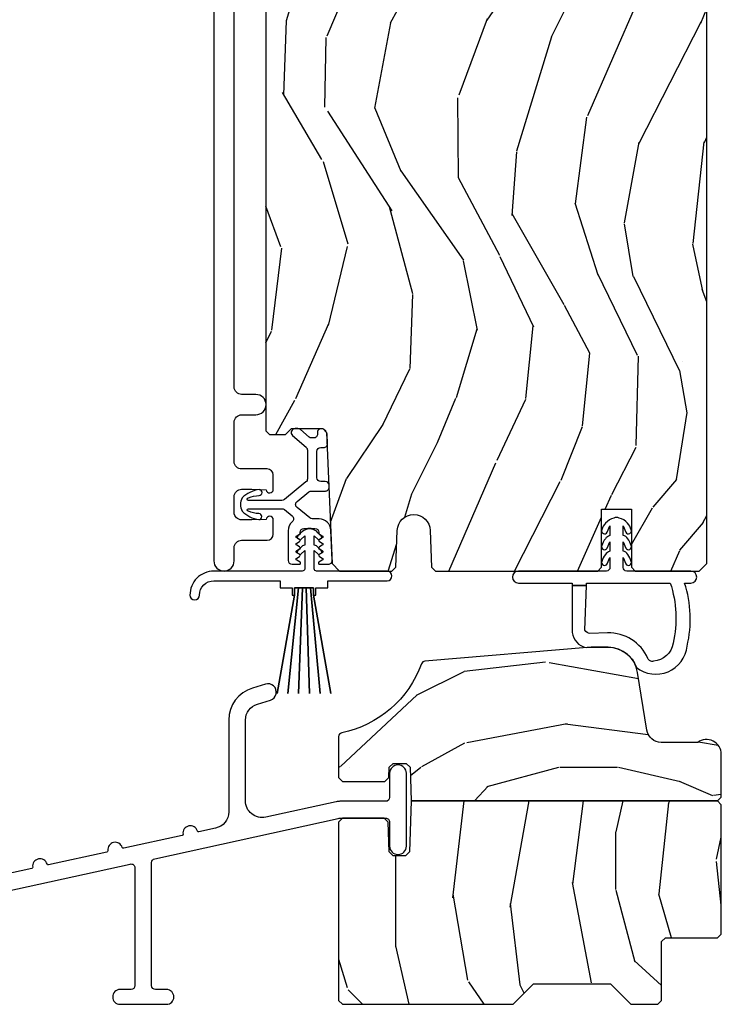
# Model space of a CAD drawing. Units: inches. Extents: x 0 to 296, y 0 to 151.
# Drawn here: x 13 to 16, y 48 to 52 of the extents above; entities that cross this region are included whole.
import ezdxf

# ---------------------------------------------------------------- set-up
doc = ezdxf.new("R2010")
doc.units = ezdxf.units.IN
doc.header["$LTSCALE"] = 0.1875
doc.header["$MEASUREMENT"] = 0
for name, color, linetype in [('ZP-SECT-ALUM', 63, 'Continuous'), ('ZP-SECT-HDWR', 53, 'Continuous'), ('ZP-SECT-VINL', 130, 'Continuous'), ('ZP-SECT-WDHA', 11, 'Continuous'), ('ZP-SECT-WOOD', 104, 'Continuous'), ('ZP-SECT-WSTP', 40, 'Continuous')]:
    doc.layers.add(name, color=color, linetype=linetype)

# ---------------------------------------------------------------- blocks, each defined once
blk = doc.blocks.new('CS AS IF C Ogee (13-16 in IG) V S X')
at = {"layer": 'ZP-SECT-WDHA'}
h = blk.add_hatch(dxfattribs=at)
h.set_pattern_fill('WOOD3', color=256, scale=2, angle=73, pattern_type=2)
h.set_pattern_definition([(68.23640000000003, (83.09025620866873, 67.06790630415762), (-8.34477137446781, -20.45396798290167), [0.240832, -23.842358]), (84.3099, (83.17955151292142, 67.29157201149428), (0.42636909446815, 8.235181511295936), [0.305942, -9.892097999999999]), (118, (83.20988473898046, 67.59600574056655), (-1.91261010378108, 0.5847435903937088), [0.226274, -2.602152]), (119.8476, (83.10365545078201, 67.79579397427628), (-20.50272857977592, 35.54768828883149), [0.4386339999999997, -43.42478999999996]), (85.9946, (82.88534944029067, 68.17624434657647), (-1.437476743240215, -18.38297247813529), [0.2668339999999997, -26.41649399999998]), (73, (82.90398779816081, 68.44242588541022), (-1.327866102480597, 2.497352921371545), [0.5, -1.5]), (63.53769999999998, (83.0501736505222, 68.92057826339175), (-4.836323452587552, -8.978306718050995), [0.24331, -11.922214]), (67.28939999999999, (82.57385164044865, 67.22578702470788), (-7.175302374271586, -16.6287403265194), [0.200998, -19.898754]), (73, (82.6514520765125, 67.41120054180604), (-1.327866102480597, 2.497352921371545), [0.3, -1.7]), (101.3008, (82.73916358792928, 67.69809196859495), (-5.043499394239715, 24.54716094300748), [0.295296, -29.23435]), (125.125, (82.68129756532238, 67.98766324380652), (7.224071108844608, -10.57415813511433), [0.45607, -22.347438]), (112.2894, (82.41889193049803, 68.36068238917636), (-6.054586024953074, 14.3993751268171), [0.2842539999999997, -28.14108799999998]), (79.3402, (82.31107884946368, 68.62369634233832), (2.76533439438243, 15.88561928555968), [0.362216, -17.748554]), (61.11129999999999, (82.37808047292538, 68.97966092267392), (-13.92425483963839, -25.02229161617255), [0.38833, -38.444646]), (66.29019999999998, (81.98094269175158, 67.40705748163599), (7.17528907757296, 16.62874768410003), [0.342344, -33.89214]), (76.3665, (82.11860126159581, 67.72050623047451), (7.443263674111081, 31.18650071420278), [0.340588, -33.718186]), (106.6901, (82.1988815460823, 68.0514972815964), (0.7431255040166724, -4.409962367830815), [0.360556, -6.850548]), (120.4896, (82.0953321063065, 68.39686304932985), (-15.19129255384614, 25.55825994297176), [0.325576, -32.232064]), (87.93140000000001, (81.9301407399144, 68.67741930477517), (0.6943551067665528, 22.79293410148564), [0.310484, -30.737866]), (73, (81.9413478708542, 68.9877004679419), (-1.327866102480597, 2.497352921371545), [0.24, -1.76]), (60.00539999999998, (82.01151707998764, 69.21721360937303), (9.087905524651106, 16.04400167334359), [0.266834, -26.416494]), (73, (83.59667028262425, 67.56140887324896), (-1.327866102480597, 2.497352921371545), [0, -2]), (296.1524000000001, (83.3916429331577, 67.91688571633543), (-18.00538888531858, 36.87554735843706), [0.438634, -43.42479]), (279.5651, (81.67236590250923, 68.1079000924559), (1.327869099233074, -2.497352076502219), [0.1788859999999998, -4.293249999999994]), (261.1301, (81.70209081023063, 67.931501595124), (-1.595852046107206, -12.0603996767767), [0.282842, -13.859292]), (229.8014, (81.65847892314684, 67.65204139526546), (-6.748938448303024, -8.393559450670804), [0.152316, -15.07923]), (99.56509999999996, (83.3916429331577, 67.91688571633543), (-1.327869099233074, 2.497352076502219), [0.2236059999999999, -4.248529999999999]), (79.7098, (83.35448679850595, 68.13738383800032), (-3.350093459302556, -17.79822734718652), [0.342344, -33.89214]), (62.87529999999996, (83.41564098787313, 68.47422232321665), (15.67848221527704, 30.76012413734089), [0.568858, -56.31699200000001]), (62.69520000000001, (83.30064325498057, 67.0035845291186), (5.421060729349783, 10.89091849633435), [0.223606, -22.137072]), (88.5241, (83.40321722025811, 67.20227670724157), (-0.6943538178398221, -22.79293551970828), [0.37363, -36.989452]), (115.8789, (83.41284055836195, 67.57578358986054), (15.34964888471387, -31.88084594068392), [0.3821, -37.827846]), (107.6952, (83.24606539913395, 67.91956556475809), (-7.540852312839225, 23.21929303946757), [0.316228, -31.306548]), (82.4623, (83.1499471862885, 68.22083170815857), (1.01111154669365, 10.14779136076372), [0.364966, -11.80056]), (66.41809999999998, (83.19782271463095, 68.58264372258863), (-13.76583238823937, -31.34488541092399), [0.52345, -51.82156]), (64.86989999999992, (82.82249087699904, 67.14977038147998), (-5.421068605812717, -10.89091361125097), [0.282842, -13.859292]), (84.3099, (82.94260714455993, 67.40584084496072), (0.42636909446815, 8.235181511295936), [0.305942, -9.892097999999999]), (115.5104, (82.97294037061897, 67.710274574033), (12.69389479119331, -26.88614988798455), [0.325576, -32.232064]), (118, (82.83272253344057, 68.00410949050313), (-1.91261010378108, 0.5847435903937088), [0.367696, -2.460732]), (90.35399999999994, (82.66009994011813, 68.32876537028142), (0.04876202922805728, -27.20289793979688), [0.335262, -33.190848]), (69.63350000000003, (82.65802841003307, 68.66402006266186), (-11.26852463519538, -30.01700107381327), [0.340588, -33.718186]), (55.89729999999997, (82.77656088475806, 68.98331624559484), (11.58525502309056, 17.37187083675603), [0.27203, -26.930912]), (64.2538, (82.34433849901757, 67.29595623384134), (6.005821017315288, 12.80351945054413), [0.263058, -26.042834]), (87.93140000000001, (82.45860733248401, 67.53290060220283), (0.6943551067665528, 22.79293410148564), [0.310484, -30.737866]), (105.0054, (82.46981446342375, 67.84318176536955), (2.814114219735262, -11.31727641611973), [0.37736, -18.490604]), (122.8991, (82.37211245774245, 68.20767362822227), (18.43175097613515, -28.64036637139408), [0.49679, -49.18218]), (88.94539999999999, (82.10227559598775, 68.62479239792509), (-0.4263644116476313, -8.235181634652655), [0.291204, -14.269016]), (66.99100000000001, (82.10763529283304, 68.91594746597255), (7.760042155334039, 18.54135163249375), [0.3821, -37.827846]), (49.80139999999996, (82.25698873086623, 69.2676484050496), (6.748938448303026, 8.393559450670802), [0.152316, -15.07923]), (63.53769999999998, (81.77055564543969, 67.471379256675), (-4.836323452587552, -8.978306718050995), [0.24331, -11.922214]), (83.00800000000001, (81.87897704481168, 67.68919752991721), (2.606951578708771, 22.20819262847393), [0.345254, -34.1801]), (110.4054, (81.92100513905962, 68.031883449228), (-11.52445423798903, 30.71134915766887), [0.428018, -42.37385]), (102.0546, (83.68438179404109, 67.84830030003786), (-3.557234008732982, 15.72724097270063), [0.205912, -20.385348]), (83.7843, (83.64137822529483, 68.04967232658349), (-3.618064673815971, -32.35598179133584), [0.4275519999999997, -42.32756599999995]), (65.87499999999999, (83.68766996080137, 68.47471006046578), (-6.00581031409047, -12.80352490518391), [0.4837359999999999, -15.64078])])
edge = h.paths.add_edge_path()
edge.add_line((5.80655115721521, 9.239000826703858), (5.786551157215115, 9.259000826703726))
edge.add_line((5.786551157215115, 9.259000826703726), (5.556551157215267, 9.259000826703726))
edge.add_line((5.556551157215267, 9.259000826703726), (5.554368609122037, 9.196500826703385))
edge.add_line((5.554368609122037, 9.196500826703385), (5.392944938416917, 9.196500826703385))
edge.add_line((5.392944938416917, 9.196500826703385), (5.390762390323687, 9.259000826703797))
edge.add_line((5.390762390323687, 9.259000826703797), (4.484903964885575, 9.259000826703797))
edge.add_arc((4.484903964885632, 9.509000826703812), 0.2500000000000107, 184.0000000000477, 269.99999999998795, ccw=False)
edge.add_line((4.235512952320676, 9.491561708267568), (4.234633473724955, 9.504138838144613))
edge.add_arc((4.203708988166909, 9.501976387458463), 0.03099999999999081, 4.000000000149949, 88.0000000005631)
edge.add_line((4.204790872564388, 9.532957503096057), (4.185987531097794, 9.533614130248921))
edge.add_arc((4.187069415495273, 9.564595245886473), 0.03099999999995156, 181.9999999999667, 268.0000000005245, ccw=False)
edge.add_line((4.156088299857743, 9.563513361488717), (4.151798629608834, 9.686353445236492))
edge.add_line((4.151798629608834, 9.686353445236492), (4.025551157215205, 9.686353445236492))
edge.add_line((4.025551157215205, 9.686353445236492), (3.962551157215216, 9.623353445236404))
edge.add_line((3.962551157215216, 9.623353445236404), (3.962551157215216, 2.398519687262038))
edge.add_line((3.962551157215216, 2.398519687262038), (3.978551157215236, 2.382519687262047))
edge.add_line((3.978551157215236, 2.382519687262047), (4.045458132666283, 2.382519687262047))
edge.add_line((4.045458132666283, 2.382519687262047), (4.070458132666261, 2.407519687262067))
edge.add_line((4.070458132666261, 2.407519687262067), (4.200693167091401, 2.407519687262067))
edge.add_line((4.200693167091401, 2.407519687262067), (4.217351963647218, 2.391533255918588))
edge.add_line((4.217351963647218, 2.391533255918588), (4.239956853923275, 1.843000445236882))
edge.add_line((4.239956853923275, 1.843000445236882), (4.270956853923622, 1.812000445236492))
edge.add_line((4.270956853923622, 1.812000445236492), (4.489396145565536, 1.812000445236492))
edge.add_line((4.489396145565536, 1.812000445236492), (4.506054942121636, 1.827986876580283))
edge.add_line((4.506054942121636, 1.827986876580283), (4.512412183214451, 1.982252404178368))
edge.add_arc((4.581555902466164, 1.979403010019723), 0.06920240573150575, 1.9999999993842152, 177.6401915035308, ccw=False)
edge.add_line((4.650716151961888, 1.98181813914961), (4.656087924559415, 1.827990698468739))
edge.add_line((4.656087924559415, 1.827990698468739), (4.672646316506587, 1.812000445236507))
edge.add_line((4.672646316506587, 1.812000445236507), (5.350945525757538, 1.812000445236492))
edge.add_line((5.350945525757538, 1.812000445236492), (5.366945525757274, 1.82800044523664))
edge.add_line((5.366945525757274, 1.82800044523664), (5.366945525757274, 2.070854194582836))
edge.add_line((5.366945525757274, 2.070854194582836), (5.491945525757274, 2.070854194582836))
edge.add_line((5.491945525757274, 2.070854194582836), (5.491945525757274, 1.828000445236242))
edge.add_line((5.491945525757274, 1.828000445236242), (5.50794552575735, 1.812000445236492))
edge.add_line((5.50794552575735, 1.812000445236492), (5.775551157215205, 1.812000445236492))
edge.add_line((5.775551157215205, 1.812000445236492), (5.80655115721521, 1.843000445236413))
edge.add_line((5.80655115721521, 1.843000445236413), (5.80655115721521, 9.239000826703858))
h = blk.add_hatch(dxfattribs=at)
h.set_pattern_fill('WOOD3', color=256, scale=2, pattern_type=2)
h.set_pattern_definition([(355.2364000000001, (5.681228688220017, 1.320576467627319), (-22.00000189263917, 1.999983065322524), [0.2408319999999999, -23.84235799999998]), (11.3099, (5.921228688220026, 1.300576467627316), (8.000001504461904, 1.999995264323212), [0.305942, -9.892097999999999]), (45, (6.221228688220037, 1.360576467627318), (0, 2.000000618897904), [0.226274, -2.602152]), (46.8476, (6.381228688220006, 1.520576467627315), (28.00000566776439, 29.9999950750171), [0.438634, -43.42479]), (12.99459999999999, (6.681228688220017, 1.840576467627315), (-18.00000153549879, -3.999995155156694), [0.266834, -26.416494]), (0, (6.941228688220008, 1.900576467627317), (2, 2), [0.5, -1.5]), (350.5377, (7.441228688220008, 1.900576467627317), (-10.00000154739061, 1.999996278404874), [0.2433099999999999, -11.92221399999999]), (354.2894, (5.681228688220017, 1.860576467627318), (-17.99999884699171, 2.000002629332583), [0.200998, -19.898754]), (0, (5.881228688220006, 1.840576467627315), (2, 2), [0.3, -1.7]), (28.3008, (6.181228688220017, 1.840576467627315), (21.99999023952616, 12.00001774841861), [0.295296, -29.23435]), (52.125, (6.441228688220008, 1.980576467627316), (-8.000003729783886, -9.999998198774431), [0.4560699999999998, -22.34743799999999]), (39.2894, (6.721228688220037, 2.340576467627315), (12.00000127916504, 9.999999263819644), [0.284254, -28.141088]), (6.3402, (6.941228688220008, 2.520576467627315), (15.99999880521284, 2.000003157919387), [0.362216, -17.748554]), (348.1113, (7.301228688220021, 2.560576467627314), (-27.99999460209869, 6.000021070497697), [0.3883299999999998, -38.44464599999997]), (353.2902, (5.681228688220017, 2.480576467627316), (18.00000199550261, -1.999987762488057), [0.342344, -33.89214]), (3.3665, (6.021228688219992, 2.440576467627317), (31.9999986439374, 2.000021926708989), [0.340588, -33.718186]), (33.6901, (6.361228688220024, 2.460576467627313), (-3.99999911554232, -2.000002669014384), [0.360556, -6.850548]), (47.4896, (6.661228688220035, 2.660576467627315), (19.99998143669362, 22.0000173477424), [0.325576, -32.232064]), (14.9314, (6.881228688220006, 2.900576467627317), (22.00000106985105, 5.999993907956283), [0.310484, -30.737866]), (0, (7.181228688220017, 2.980576467627316), (2, 2), [0.24, -1.76]), (347.0054, (7.421228688220026, 2.980576467627316), (18.00000153549879, -3.999995155156691), [0.266834, -26.416494]), (0, (6.301228688220021, 0.9805764676273157), (2, 2), [0, -2]), (223.1524, (6.581228688219994, 1.280576467627313), (29.9999950750171, 28.00000566776439), [0.438634, -43.42479]), (206.5651, (6.261228688220001, 2.980576467627316), (-1.999998315881815, -2.000002618792761), [0.178886, -4.29325]), (188.1301, (6.101228688220033, 2.900576467627317), (-11.99999955292224, -1.999998711631084), [0.282842, -13.859292]), (156.8014, (5.821228688220003, 2.860576467627318), (-9.99999946133415, 4.00000265052971), [0.152316, -15.07923]), (26.5651, (6.581228688219994, 1.280576467627313), (1.999998315881816, 2.000002618792761), [0.223606, -4.248530000000001]), (6.7098, (6.78122868822004, 1.380576467627314), (-18.00000199550261, -1.999987762488064), [0.342344, -33.89214]), (349.8753, (7.121228688220015, 1.420576467627313), (33.99999757929812, -6.000017177233945), [0.568858, -56.31699200000001]), (349.6952, (5.681228688220017, 1.100576467627313), (12.00000192169581, -1.999989751071981), [0.223606, -22.137072]), (15.5241, (5.901228688220044, 1.060576467627314), (-22.00000204925839, -5.999995555211213), [0.37363, -36.989452]), (42.8789, (6.261228688220001, 1.160576467627315), (-26.00000158588162, -23.99999950649528), [0.3821, -37.827846]), (34.69520000000001, (6.541228688220031, 1.420576467627313), (19.99998851797505, 14.00001721918892), [0.316228, -31.306548]), (9.4623, (6.801228688220021, 1.600576467627313), (10.00000154739061, 1.999996278404871), [0.364966, -11.80056]), (353.4181, (7.161228688220035, 1.660576467627315), (-34.00000287585999, 3.999973400732612), [0.52345, -51.82156]), (351.8699, (5.681228688220017, 1.600576467627313), (-11.99999955292224, 1.999998711631099), [0.282842, -13.859292]), (11.3099, (5.96122868821999, 1.560576467627314), (8.000001504461904, 1.999995264323212), [0.305942, -9.892097999999999]), (42.5104, (6.261228688220001, 1.620576467627316), (-22.0000173477424, -19.99998143669362), [0.325576, -32.232064]), (45, (6.50122868822001, 1.840576467627315), (0, 2.000000618897904), [0.367696, -2.460732]), (17.35400000000001, (6.761228688220001, 2.100576467627313), (-26.00000403819367, -7.999989004518237), [0.3352619999999999, -33.19084799999999]), (356.6335000000001, (7.081228688219994, 2.200576467627315), (-31.9999986439374, 2.000021926708967), [0.3405879999999998, -33.71818599999997]), (342.8973, (7.421228688220026, 2.180576467627318), (20.00000346191399, -5.999990986860595), [0.27203, -26.930912]), (351.2538, (5.681228688220017, 2.100576467627313), (13.9999986727127, -2.00000839411506), [0.263058, -26.042834]), (14.9314, (5.941228688220008, 2.060576467627314), (22.00000106985105, 5.999993907956283), [0.310484, -30.737866]), (32.00540000000001, (6.241228688220019, 2.140576467627312), (-9.9999978895751, -6.000002210755388), [0.37736, -18.490604]), (49.8991, (6.561228688220012, 2.340576467627315), (-21.99999611957034, -26.0000038590926), [0.49679, -49.18218]), (15.94539999999999, (6.881228688220006, 2.720576467627318), (-8.000000253304304, -1.999999778592759), [0.291204, -14.269016]), (353.991, (7.161228688220035, 2.800576467627316), (19.99999950181208, -1.99999863496369), [0.3821, -37.827846]), (336.8013999999999, (7.541228688220031, 2.760576467627317), (9.999999461334149, -4.000002650529712), [0.152316, -15.07923]), (350.5377, (5.681228688220017, 2.700576467627315), (-10.00000154739061, 1.999996278404874), [0.2433099999999999, -11.92221399999999]), (10.008, (5.921228688220026, 2.660576467627315), (21.99999910914956, 4.000006944313299), [0.345254, -34.1801]), (37.4054, (6.261228688220001, 2.720576467627318), (25.99998492996009, 20.0000199052301), [0.428018, -42.37385]), (29.0546, (6.601228688220033, 0.9805764676273157), (14.00000076913937, 8.00000005439856), [0.205912, -20.385348]), (10.7843, (6.78122868822004, 1.080576467627317), (-31.99999900738853, -6.00000109935863), [0.427552, -42.327566]), (352.875, (7.201228688219999, 1.160576467627315), (-14.00000075969057, 1.999996563787933), [0.4837359999999999, -15.64078])])
edge = h.paths.add_edge_path()
edge.add_line((5.768890651325933, 1.095499999999987), (5.616551157215326, 1.095499999999987))
edge.add_arc((5.61655115721527, 1.156499999999987), 0.06099999999999994, 189.0701273124816, 270.0000000000534, ccw=False)
edge.add_line((5.556313893133961, 1.146883762898227), (5.517789465555438, 1.388205403897061))
edge.add_arc((5.394352448995392, 1.368500000000026), 0.1249999999999621, 9.070127312476183, 90)
edge.add_line((5.394352448995392, 1.493499999999997), (5.322996698980546, 1.493500000000004))
edge.add_line((5.322996698980546, 1.493500000000004), (4.627910354433538, 1.435019376450114))
edge.add_arc((4.629194245714132, 1.419070971414364), 0.01600000000014805, 94.60254530091083, 160.089908382169)
edge.add_arc((4.188227238341256, 1.578786651323149), 0.4530000000000198, 281.7270335463374, 340.08990838224787, ccw=False)
edge.add_arc((4.2835511572153, 1.119576078175605), 0.01600000000000051, 101.7270335461365, 179.9999999999746)
edge.add_line((4.267551157215337, 1.119576078175612), (4.26755115721528, 0.9484999999999388))
edge.add_line((4.26755115721528, 0.9484999999999388), (4.2835511572153, 0.9324999999999761))
edge.add_line((4.2835511572153, 0.9324999999999761), (4.460948099503526, 0.9324999999999761))
edge.add_line((4.460948099503526, 0.9324999999999761), (4.477506491450697, 0.9484902532323076))
edge.add_line((4.477506491450697, 0.9484902532323076), (4.47900876526802, 0.9915097467676617))
edge.add_line((4.47900876526802, 0.9915097467676617), (4.495567157215248, 1.007499999999993))
edge.add_line((4.495567157215248, 1.007499999999993), (4.549539157215349, 1.007499999999979))
edge.add_line((4.549539157215349, 1.007499999999979), (4.566097549162635, 0.9915097467676617))
edge.add_line((4.566097549162635, 0.9915097467676617), (4.571021718025577, 0.8504999999999967))
edge.add_line((4.571021718025577, 0.8504999999999967), (5.85155115721534, 0.8504999999999967))
edge.add_line((5.85155115721534, 0.8504999999999967), (5.867551157215303, 0.866500000000002))
edge.add_line((5.867551157215303, 0.866500000000002), (5.867551157215303, 1.045500000000004))
edge.add_arc((5.805551194251052, 1.045499999999954), 0.0619999629642507, 4.596417253078842e-11, 126.2492742036905)
h = blk.add_hatch(dxfattribs=at)
h.set_pattern_fill('WOOD3', color=256, scale=2, angle=90, pattern_type=2)
h.set_pattern_definition([(85.23639999999997, (83.07539982569614, 66.96849992455188), (-1.999983065322525, -22.00000189263917), [0.240832, -23.842358]), (101.3098999999999, (83.09539982569618, 67.20849992455187), (-1.999995264323212, 8.000001504461904), [0.3059419999999996, -9.892097999999987]), (135, (83.03539982569612, 67.50849992455187), (-2.000000618897904, 1.224647178113022e-16), [0.226274, -2.602152]), (136.8476, (82.87539982569615, 67.66849992455188), (-29.9999950750171, 28.00000566776439), [0.438634, -43.42479]), (102.9946, (82.55539982569616, 67.96849992455188), (3.999995155156693, -18.00000153549879), [0.266834, -26.416494]), (90, (82.49539982569615, 68.22849992455188), (-2, 2), [0.5, -1.5]), (80.5377, (82.49539982569615, 68.72849992455188), (-1.999996278404875, -10.00000154739061), [0.24331, -11.922214]), (84.28939999999999, (82.53539982569612, 66.96849992455188), (-2.000002629332584, -17.99999884699171), [0.200998, -19.898754]), (90, (82.55539982569616, 67.16849992455188), (-2, 2), [0.3, -1.7]), (118.3008, (82.55539982569616, 67.46849992455188), (-12.00001774841861, 21.99999023952616), [0.295296, -29.23435]), (142.125, (82.41539982569611, 67.72849992455188), (9.999998198774431, -8.000003729783886), [0.45607, -22.347438]), (129.2894, (82.05539982569616, 68.00849992455187), (-9.999999263819644, 12.00000127916504), [0.2842539999999995, -28.14108799999997]), (96.34019999999997, (81.87539982569615, 68.22849992455188), (-2.000003157919386, 15.99999880521284), [0.362216, -17.748554]), (78.11130000000001, (81.83539982569613, 68.58849992455188), (-6.000021070497699, -27.99999460209869), [0.3883299999999995, -38.44464599999993]), (83.29020000000001, (81.91539982569611, 66.96849992455188), (1.999987762488058, 18.00000199550261), [0.342344, -33.89214]), (93.36649999999986, (81.95539982569613, 67.30849992455188), (-2.000021926708988, 31.9999986439374), [0.3405879999999997, -33.71818599999996]), (123.6901, (81.93539982569615, 67.64849992455188), (2.000002669014383, -3.99999911554232), [0.360556, -6.850548]), (137.4896, (81.73539982569616, 67.94849992455188), (-22.0000173477424, 19.99998143669362), [0.3255759999999995, -32.23206399999993]), (104.9314, (81.49539982569615, 68.16849992455188), (-5.999993907956282, 22.00000106985105), [0.310484, -30.737866]), (90, (81.41539982569611, 68.46849992455188), (-2, 2), [0.24, -1.76]), (77.0054, (81.41539982569611, 68.70849992455189), (3.999995155156692, 18.00000153549879), [0.2668339999999995, -26.41649399999996]), (90, (83.41539982569611, 67.58849992455188), (-2, 2), [0, -2]), (313.1524000000001, (83.11539982569616, 67.86849992455188), (-28.00000566776439, 29.9999950750171), [0.4386339999999995, -43.42478999999993]), (296.5651, (81.41539982569611, 67.54849992455188), (2.000002618792761, -1.999998315881815), [0.1788859999999997, -4.293249999999991]), (278.1301, (81.49539982569615, 67.38849992455188), (1.999998711631083, -11.99999955292224), [0.2828419999999994, -13.85929199999998]), (246.8014, (81.53539982569612, 67.10849992455188), (-4.000002650529711, -9.99999946133415), [0.1523159999999997, -15.07922999999998]), (116.5651, (83.11539982569616, 67.86849992455188), (-2.000002618792761, 1.999998315881816), [0.223606, -4.248530000000001]), (96.7098, (83.01539982569614, 68.06849992455187), (1.999987762488063, -18.00000199550261), [0.342344, -33.89214]), (79.87529999999998, (82.97539982569617, 68.40849992455188), (6.000017177233946, 33.99999757929812), [0.568858, -56.31699200000001]), (79.69520000000003, (83.29539982569611, 66.96849992455188), (1.999989751071982, 12.00000192169581), [0.2236059999999997, -22.13707199999996]), (105.5241, (83.33539982569613, 67.18849992455188), (5.999995555211211, -22.00000204925839), [0.3736299999999996, -36.98945199999994]), (132.8789, (83.23539982569616, 67.54849992455188), (23.99999950649528, -26.00000158588162), [0.3821, -37.827846]), (124.6952, (82.97539982569617, 67.82849992455188), (-14.00001721918892, 19.99998851797505), [0.3162279999999995, -31.30654799999996]), (99.46229999999994, (82.79539982569611, 68.08849992455188), (-1.99999627840487, 10.00000154739061), [0.364966, -11.80056]), (83.41810000000001, (82.73539982569616, 68.44849992455188), (-3.999973400732614, -34.00000287585999), [0.52345, -51.82156]), (81.86989999999993, (82.79539982569611, 66.96849992455188), (-1.999998711631099, -11.99999955292224), [0.2828419999999994, -13.85929199999998]), (101.3098999999999, (82.83539982569613, 67.24849992455188), (-1.999995264323212, 8.000001504461904), [0.3059419999999996, -9.892097999999987]), (132.5104, (82.77539982569613, 67.54849992455188), (19.99998143669362, -22.0000173477424), [0.325576, -32.232064]), (135, (82.55539982569616, 67.78849992455187), (-2.000000618897904, 1.224647178113022e-16), [0.367696, -2.460732]), (107.354, (82.29539982569611, 68.04849992455188), (7.999989004518235, -26.00000403819367), [0.335262, -33.190848]), (86.63350000000004, (82.19539982569614, 68.36849992455188), (-2.000021926708969, -31.9999986439374), [0.3405879999999994, -33.71818599999992]), (72.89729999999999, (82.21539982569612, 68.70849992455187), (5.999990986860595, 20.00000346191399), [0.27203, -26.930912]), (81.25380000000001, (82.29539982569611, 66.96849992455188), (2.000008394115061, 13.9999986727127), [0.2630579999999995, -26.04283399999996]), (104.9314, (82.33539982569613, 67.22849992455188), (-5.999993907956282, 22.00000106985105), [0.310484, -30.737866]), (122.0054, (82.25539982569614, 67.52849992455188), (6.000002210755387, -9.9999978895751), [0.3773599999999994, -18.49060399999997]), (139.8991, (82.05539982569616, 67.84849992455187), (26.0000038590926, -21.99999611957034), [0.49679, -49.18218]), (105.9454, (81.67539982569616, 68.16849992455188), (1.999999778592759, -8.000000253304304), [0.291204, -14.269016]), (83.99099999999996, (81.59539982569618, 68.44849992455188), (1.999998634963692, 19.99999950181208), [0.3821, -37.827846]), (66.80139999999999, (81.63539982569614, 68.82849992455188), (4.000002650529713, 9.999999461334149), [0.152316, -15.07923]), (80.5377, (81.69539982569614, 66.96849992455188), (-1.999996278404875, -10.00000154739061), [0.24331, -11.922214]), (100.008, (81.73539982569616, 67.20849992455187), (-4.000006944313297, 21.99999910914956), [0.345254, -34.1801]), (127.4054, (81.67539982569616, 67.54849992455188), (-20.0000199052301, 25.99998492996009), [0.428018, -42.37385]), (119.0546, (83.41539982569611, 67.88849992455188), (-8.00000005439856, 14.00000076913937), [0.205912, -20.385348]), (100.7843, (83.31539982569615, 68.06849992455187), (6.000001099358628, -31.99999900738853), [0.4275519999999996, -42.32756599999994]), (82.87500000000001, (83.23539982569616, 68.48849992455187), (-1.999996563787934, -14.00000075969057), [0.4837359999999999, -15.64078])])
h.paths.add_polyline_path([(5.86755115721536, 0.8345000000000056), (5.85155115721534, 0.8504999999999967), (4.5710212278467, 0.8504999999999967), (4.563568061081753, 0.6370692287590742), (4.547009669134468, 0.6210789755267001), (4.495562874913674, 0.6210789755267001), (4.479004482966445, 0.637069228758989), (4.474642647136932, 0.7619758643513421), (4.458084255189704, 0.7779661175836168), (4.283551157215413, 0.7779661175836168), (4.267551157215394, 0.7619661175836825), (4.267551157215394, 0.01599999999997692), (4.283551157215356, 0), (4.996551157215379, 0), (5.082551157215335, 0.08599999999998431), (5.403551157215361, 0.08599999999998431), (5.489551157215374, 0), (5.601551344687834, 0), (5.617551344687797, 0.01599997248108309), (5.617551344687797, 0.2620000275188659), (5.633551344687874, 0.2779999999999916), (5.851551157215397, 0.2779999999999916), (5.86755115721536, 0.2939999724811884)])
at = {"layer": 'ZP-SECT-ALUM'}
blk.add_lwpolyline([(3.745651353224218, 9.656000826708578), (3.745651353224218, 1.854519243629369, 1), (3.830651353224198, 1.854519243629369), (3.830651353224198, 1.910019243618706, -0.4142135623741692), (3.861651353224318, 1.941019243618712), (3.969151353213817, 1.941019243618712, 0.4142135623698484), (3.99415135321351, 1.966019243618689), (3.99415135321351, 2.026519243618509, 0.9490922110694255), (3.964233104125356, 2.028083163099637), (3.905130183106621, 2.026019243618634), (3.861651353213233, 2.026019243618634, -0.4142135623709468), (3.830651353213455, 2.05701924361864), (3.830651353213455, 2.123019243619126, -0.4142135623742363), (3.861651353213517, 2.154019243619075), (3.905130183111396, 2.154019243619075), (3.964233104125356, 2.151955324137475, 0.9490922110735096), (3.99415135321351, 2.15351924361849), (3.99415135321351, 2.214019243618509, 0.4142135623730951), (3.969151353213533, 2.239019243618486), (3.861651245994153, 2.239019243618486, -0.4142135623710805), (3.830651353224141, 2.270019136388782), (3.830651353224198, 2.434519243629211, -0.4142135623741693), (3.861651353224318, 2.465519243629217), (3.92165135322449, 2.465519243629274, 1), (3.921651353224206, 2.550519243629253), (3.861651353223976, 2.550519243629253, -0.4142135623708801), (3.830651353224198, 2.581519243629259), (3.830651353224198, 9.043000826704088, -0.4142135623736992)], format="xyb", dxfattribs=at)
at = {"layer": 'ZP-SECT-ALUM', "flags": 128}
blk.add_lwpolyline([(1.77696556738573, 0.2316253320960016), (3.396191455479766, 0.5867247320117457, -0.4789548360372468), (3.415618837390923, 0.5710961347223531), (3.415618837390923, 0.07800000000001717, -0.4142135623731114), (3.399618837390904, 0.06200000000002603), (3.353618837390911, 0.06200000000002603, 1), (3.353618837390911, 0), (3.547618837391042, 0, 1), (3.547618837391042, 0.06200000000002603), (3.501618837390936, 0.06200000000002603, -0.4142135623728511), (3.48561883739103, 0.0779999999999319), (3.48561883739103, 0.5934649339477858, -0.3523063390890495), (3.498191455479855, 0.6090935312371926), (4.265388920621319, 0.7773414338255691, -0.05402356150841046), (4.280383716482845, 0.7789663206843755), (4.464631964896626, 0.7789663206843755, -0.4142135623731766), (4.480631964896645, 0.7629663206843418), (4.480631964896645, 0.6615614676413912, 1), (4.550631964896695, 0.6615614676413912), (4.550631964896695, 0.9660913746916862, 1), (4.480631964896645, 0.9660913746916862), (4.480631964896645, 0.8649663206834362, -0.4142135623729814), (4.464631964896626, 0.8489663206834166), (4.272798279430958, 0.8489663206834024, 0.05402356150840098), (4.257803483569489, 0.8473414338246101), (3.962796996954296, 0.782645935106018, -0.4789548360374393), (3.877802201092834, 0.8510210482472189), (3.877802201092834, 1.188890826976049, -0.330348943815941), (3.927480719484208, 1.255876178995948), (3.98186689752697, 1.272375423734275, 1), (3.961545415918351, 1.339360775754159), (3.907159237875589, 1.322861531015832, 0.3303489438159401), (3.807802201092841, 1.188890826976049), (3.807802201092841, 0.8049676380772013, -0.3523063390891775), (3.752796996954316, 0.7365925249360004), (3.682850171739517, 0.7212530495469167, -0.390421535681903), (3.676999183146449, 0.7246699304730555, 0.9212715498936458), (3.616757151337083, 0.7114587352330801, -0.3904215356821209), (3.612873014813033, 0.7059069223542025), (3.368568848122607, 0.6523305414264087, -0.3904215356822106), (3.362717859529596, 0.6557474223525617, 0.921271549894625), (3.302475827720173, 0.6425362271126005, -0.3904215356820815), (3.298591691196123, 0.6369844142337087), (3.054287524505753, 0.5834080333059148, -0.3904215356818605), (3.048436535912685, 0.5868249142320536, 0.9212715498940407), (2.988194504103319, 0.5736137189920925, -0.3904215356822495), (2.984310367579269, 0.5680619061132148), (2.740006200888843, 0.5144855251854068, -0.3904215356820656)], format="xyb", dxfattribs=at)
at = {"layer": 'ZP-SECT-HDWR'}
blk.add_lwpolyline([(3.933871696278118, 2.0270249351708, 1), (3.933871696278118, 2.052024935170664, -0.1018606072223507), (3.890580677228058, 2.062405461907247, -1), (3.890580677227774, 2.072519687262172), (4.030568548006897, 2.072519687262343, -0.1725687582141335), (4.040673249670022, 2.068925129789704), (4.073138444726794, 2.04248100175721, -0.4643503114399801), (4.073573746904628, 2.018037772098296, 0.2161865133029937), (4.056511258908245, 1.980419687311638), (4.056511258908358, 1.85641968726199, 0.4142135623697132), (4.072511258908207, 1.840419687261999), (4.103511258908384, 1.840419687262028, 0.7673269879563852), (4.106011258908609, 1.849749814280813), (4.092164471391129, 1.857744260781317, -0.5773502691750301), (4.092164471390845, 1.866404514819067), (4.104011258908315, 1.873244260781291, 0.5773502691665037), (4.104011258908542, 1.881904514818984), (4.092164471391072, 1.888744260781209, -0.5773502691731353), (4.092164471390845, 1.897404514818959), (4.104011258908315, 1.90424426078124, 0.5773502691656253), (4.104011258908542, 1.912904514818933), (4.092164471391072, 1.91974426078113, -0.5773502691710387), (4.092164471390788, 1.928404514818851), (4.104011258908258, 1.935244260781076, 0.5773502691672829), (4.104011258908486, 1.943904514818769), (4.092164471391015, 1.950744260781022, -0.5773502691705649), (4.092164471390788, 1.959404514818743), (4.104011258908258, 1.966244260781139, 0.2679491924278946), (4.106511258908199, 1.970574387800042), (4.106511258908199, 1.974419687262071, -0.4142135623682813), (4.122511258907991, 1.990419687262147), (4.168511258908211, 1.990419687262204, -0.4142135623727048), (4.184511258908231, 1.974419687262213), (4.184511258908231, 1.970574387800013, 0.2679491924192635), (4.187011258908058, 1.966244260781224), (4.198858046425528, 1.959404514818971, -0.5773502691668094), (4.198858046425755, 1.950744260781306), (4.187011258908285, 1.943904514818996, 0.5773502691740487), (4.187011258908115, 1.935244260781246), (4.198858046425528, 1.928404514819078, -0.5773502691691089), (4.198858046425755, 1.919744260781385), (4.187011258908342, 1.912904514819161, 0.5773502691747934), (4.187011258908115, 1.904244260781468), (4.198858046425585, 1.897404514819186, -0.5773502691683989), (4.198858046425869, 1.888744260781493), (4.187011258908399, 1.881904514819212, 0.5773502691736092), (4.187011258908171, 1.873244260781462), (4.198858046425585, 1.866404514819294, -0.5773502691712404), (4.198858046425812, 1.857744260781601), (4.185011258908446, 1.84974981428104, 0.767326987965648), (4.187511258908216, 1.840419687262113), (4.224651509018429, 1.84041968726217, 0.4263608278503085), (4.240637869046452, 1.8570802120949), (4.235456439261725, 1.98248382736449, 0.4021697462151769), (4.185499064174394, 2.030419687262224), (4.156974553061445, 2.030419687262224, -0.1725687582123965), (4.146869851398435, 2.034014244734806), (4.093342561605027, 2.077614244736424, -0.4752187053151946), (4.093342561604743, 2.102425129790674), (4.143064011937042, 2.142925129752257, -0.1725687582146246), (4.15316871360011, 2.146519687225037), (4.212023629794828, 2.146519687225123, 0.4263288877959459), (4.228010061138264, 2.163178483781195), (4.227680383279846, 2.171178483781176, 0.4022011452664607), (4.211693951936638, 2.186519687225086), (4.192746085871818, 2.186519687225086, -0.4142135623728349), (4.176746085871798, 2.202519687225106), (4.176746085871684, 2.312519687225119, -0.4142135623691928), (4.192746085871477, 2.328519687225196), (4.204523458519134, 2.328519687225196, 0.4263288877907084), (4.220509889862569, 2.345178483780956), (4.218864590841974, 2.385103494926511, 0.2088654081460146), (4.213258744899065, 2.39662022491791), (4.204960396413469, 2.403695213812114, 0.6544438996162752), (4.178593379670872, 2.39086089070679), (4.178827550138692, 2.385178483780066, -0.4263288877702015), (4.162841118795257, 2.368519687224932), (4.1540590480638, 2.368519687224932, -0.1808294574549389), (4.143562103600061, 2.372444333941246), (4.107727314860028, 2.403595040545554, 0.1808294574570675), (4.097230370396176, 2.407519687262095), (4.085036345545063, 2.407519687262038, 0.6937246857488798), (4.074539401075924, 2.379444333792151), (4.131243030372332, 2.33015262126105, -0.2171212846034898), (4.13674608595727, 2.318077267935109), (4.136746085957384, 2.19697269917674, -0.22552425799831), (4.130850787620943, 2.1845672566497), (4.040673249670647, 2.111114244738133, -0.1725687582148687), (4.030568548007523, 2.107519687265324), (3.890580677120397, 2.107519687265153, -1), (3.890580677121989, 2.117633912535723, -0.1001041111090002), (3.934681643618148, 2.127987283878326, 1), (3.934681643618148, 2.152987283878304, 0.165426768268355), (3.864268833480708, 2.117633912535553, 0.2604074414526932), (3.864268571527305, 2.062405461907019, 0.1669362714081163)], format="xyb", close=True, dxfattribs=at)
at = {"layer": 'ZP-SECT-VINL'}
for points in [[(5.739945525757093, 1.812000445236492), (5.471945525757064, 1.812000445236485, -0.4142135623730969), (5.456945525757078, 1.827000445236479), (5.456945525757078, 1.868484350996226), (5.46865510988107, 1.84225750324876, 0.9999984239935146), (5.490551006989335, 1.852084518606347, 0.067132990908542), (5.476794753852801, 1.881839352627445, 0.2353154436410605), (5.456945525757078, 1.894557000053936), (5.456945525757078, 1.934557000053942), (5.46865510988107, 1.908330152306476, 0.9999984239938521), (5.490551006989335, 1.918157167664063, 0.0898335001009771), (5.476253440710366, 1.947370688542676, 0.1953032053477701), (5.456945525757078, 1.960629649111652), (5.456945525757078, 2.000629649111666), (5.468655081034967, 1.974402801364199, 0.9999984239935146), (5.490550978143233, 1.984229816721786, 0.1399054592347124), (5.475385949763222, 2.01191519658741, 0.1571574912648582), (5.440190631790529, 2.033814328706441, 0.2034522994233125), (5.418700419723677, 2.033814328706441, 0.1456217812410207), (5.383679442179073, 2.012675723891192, 0.1299858684895609), (5.368340015679109, 1.984229816721786, 0.9999984239908137), (5.390235912787375, 1.974402801364199), (5.401945525757128, 2.000629649111666), (5.401945525757128, 1.960629649111659, 0.1365055083567933), (5.382637553111977, 1.947370688542676, 0.0898335001018751), (5.368339986833007, 1.918157167664063, 0.9999984239938521), (5.390235883941273, 1.908330152306476), (5.401945525757128, 1.934557000053935), (5.401945525757128, 1.894557000053936, 0.1832345307885778), (5.382637553111977, 1.88129803948496, 0.0898335001018751), (5.368339986833007, 1.852084518606347, 0.9999984239938521), (5.390235883941273, 1.84225750324876), (5.401945525757128, 1.868484350996219), (5.401945525757128, 1.827000445236479, -0.4142135623730949), (5.386945525757028, 1.812000445236485), (5.01894552575709, 1.812000445236492, 1), (5.01894552575709, 1.762000445236495), (5.243945525757113, 1.762000445236488), (5.243945525757113, 1.752153564037528), (5.303945525757058, 1.752153564037528), (5.303945525757058, 1.762000445236488), (5.653945525757081, 1.762000445236488, -0.1392405609834629), (5.665625829156511, 1.510030493491676, -0.3541896695436184), (5.583893923821847, 1.435247866657505, -0.4398764040718145), (5.560756900314004, 1.44683025195593, 0.3013713033675718), (5.391766081690207, 1.553477060239317), (5.318170671509506, 1.550254114001667, -0.2468060212780199), (5.297320202097467, 1.564531247127746), (5.303945525757058, 1.752153564037528), (5.243945525757113, 1.752153564037528), (5.243945525757113, 1.554691820409175, 0.318433025331791), (5.301868660839034, 1.49172240667712), (5.322996698980546, 1.493500000000004), (5.394352448995278, 1.493499999999997, -0.321397480145241), (5.512788910150562, 1.408472548943209, 0.5880469449127571), (5.724480794687565, 1.498123913621498, 0.1392122310434768), (5.713945525757026, 1.762000445236488), (5.739945525757093, 1.762000445236495, 1)], [(4.222511258908071, 1.771419687262195), (4.470511258908118, 1.771419687262203, 1), (4.470511258908118, 1.811419687262202), (4.175511258908045, 1.811419687262202, -0.4142135623730995), (4.165511258908055, 1.821419687262193), (4.165511258908055, 1.897306438608169), (4.181271259069945, 1.882681809227435, 0.1201997788713827), (4.185526383755587, 1.880594487121812, -0.07561273919791392), (4.187011258908228, 1.881904514819226), (4.197365631072557, 1.887882631029846, 0.2891465734865328), (4.194083617805177, 1.898039005053491, -0.09195665019996824), (4.18115022900156, 1.910712853634109, 0.1766255925128972), (4.165511258908055, 1.920400449375691), (4.165511258908055, 1.958872681878503), (4.181271259069945, 1.94424805249777, 0.1135035331334276), (4.185269109620435, 1.942220973177051, -0.1229719445012418), (4.187011258908228, 1.943904514818996), (4.197479868482787, 1.949948569374918, 0.2753095182384971), (4.194083617805177, 1.959605248323825, -0.06729288798403674), (4.176195588453879, 1.976915714162224, 0.1051890859275447), (4.155511258908064, 1.987740195337892, 0.2679491924311068), (4.135511258908082, 1.987740195337885, 0.1050007503072942), (4.109872231122608, 1.972279096904451, -0.09195665019912584), (4.096938842318991, 1.959605248323825, 0.2753090010328884), (4.093542587837533, 1.949948588225354), (4.104011230062156, 1.943904514818925, -0.1229647232227059), (4.105753350503846, 1.942220973177065, 0.1135035331292369), (4.109751201054223, 1.94424805249777), (4.125511258908091, 1.958872681878503), (4.125511258908091, 1.920400449375691, 0.1766267730744758), (4.109872231122608, 1.910712853634109, -0.09195665019931085), (4.096938842318991, 1.898039005053491, 0.2891465734724011), (4.093656829051611, 1.887882631029996), (4.104011258908258, 1.881904514819112, -0.1000075679837528), (4.105496076368809, 1.880594487121868, 0.120199778860389), (4.109751201054223, 1.882681809227435), (4.125511258908091, 1.897306438608155), (4.125511258908091, 1.821419687262193, -0.414213562373095), (4.1155112589081, 1.811419687262202), (3.745511258908095, 1.811419687262202, 0.4142135623731902), (3.645511258908073, 1.711419687262193, 1), (3.685511258908036, 1.711419687262193, -0.4142135623730921), (3.745511258908095, 1.771419687262195), (4.022511258908025, 1.771419687262195), (4.022511258908025, 1.741419687262194), (4.072511258908094, 1.741419687262194), (4.072511258908094, 1.711419687262193), (4.082524999009252, 1.711419687262193), (4.082524999009252, 1.741419687262194), (4.162497518806731, 1.741419687262194), (4.162497518806845, 1.711419687262193), (4.172511258908116, 1.711419687262193), (4.172511258908116, 1.741419687262194), (4.222511258908071, 1.741419687262194)]]:
    blk.add_lwpolyline(points, format="xyb", close=True, dxfattribs=at)
at = {"layer": 'ZP-SECT-WOOD'}
blk.add_lwpolyline([(3.962551157215216, 9.623353445236404), (3.962551157215216, 2.398519687262038), (3.978551157215236, 2.382519687262047), (4.045458132666283, 2.382519687262047), (4.070458132666261, 2.407519687262067), (4.200693167091401, 2.407519687262067), (4.217351963647218, 2.391533255918588), (4.239956853923275, 1.843000445236882), (4.270956853923622, 1.812000445236492), (4.489396145565536, 1.812000445236492), (4.506054942121636, 1.827986876580283), (4.512412183214451, 1.982252404178368, -0.9626593300750096), (4.650716151961888, 1.98181813914961), (4.656087924559415, 1.827990698468739), (4.672646316506587, 1.812000445236507), (5.350945525757538, 1.812000445236492), (5.366945525757274, 1.82800044523664), (5.366945525757274, 2.070854194582836), (5.491945525757274, 2.070854194582836), (5.491945525757274, 1.828000445236242), (5.50794552575735, 1.812000445236492), (5.775551157215205, 1.812000445236492), (5.80655115721521, 1.843000445236413), (5.80655115721521, 9.239000826703858)], format="xyb", dxfattribs=at)
blk.add_lwpolyline([(5.768890651325933, 1.095499999999987), (5.616551157215326, 1.095499999999987, -0.3685718827454079), (5.556313893133961, 1.146883762898227), (5.517789465555438, 1.388205403897061, 0.3685718827451628), (5.394352448995392, 1.493499999999997), (5.394352448995392, 1.493499999999997), (5.322996698980546, 1.493500000000004), (4.627910354433538, 1.435019376450114, 0.2937820390687357), (4.614150595142689, 1.424519693969941, -0.2603075165529229), (4.28029916851176, 1.135242110521801, 0.3554595360615369), (4.267551157215337, 1.119576078175612), (4.26755115721528, 0.9484999999999388), (4.2835511572153, 0.9324999999999761), (4.460948099503526, 0.9324999999999761), (4.477506491450697, 0.9484902532323076), (4.47900876526802, 0.9915097467676617), (4.495567157215248, 1.007499999999993), (4.549539157215349, 1.007499999999979), (4.566097549162635, 0.9915097467676617), (4.571021718025577, 0.8504999999999967), (5.85155115721534, 0.8504999999999967), (5.867551157215303, 0.866500000000002), (5.867551157215303, 1.045500000000004, 0.6142978952569733)], format="xyb", close=True, dxfattribs=at)
blk.add_lwpolyline([(5.86755115721536, 0.8345000000000056), (5.85155115721534, 0.8504999999999967), (4.5710212278467, 0.8504999999999967), (4.563568061081753, 0.6370692287590742), (4.547009669134468, 0.6210789755267001), (4.495562874913674, 0.6210789755267001), (4.479004482966445, 0.637069228758989), (4.474642647136932, 0.7619758643513421), (4.458084255189704, 0.7779661175836168), (4.283551157215413, 0.7779661175836168), (4.267551157215394, 0.7619661175836825), (4.267551157215394, 0.01599999999997692), (4.283551157215356, 0), (4.996551157215379, 0), (5.082551157215335, 0.08599999999998431), (5.403551157215361, 0.08599999999998431), (5.489551157215374, 0), (5.601551344687834, 0), (5.617551344687797, 0.01599997248108309), (5.617551344687797, 0.2620000275188659), (5.633551344687874, 0.2779999999999916), (5.851551157215397, 0.2779999999999916), (5.86755115721536, 0.2939999724811884)], close=True, dxfattribs=at)
at = {"layer": 'ZP-SECT-WSTP'}
blk.add_lwpolyline([(4.082524999009138, 1.741419687262024), (4.082524999009252, 1.7114196872622), (4.009878332609219, 1.300419968851244), (4.009878332609219, 1.300419968851244), (4.082524999009252, 1.7114196872622), (4.082524999009138, 1.741419687262024), (4.082524999009138, 1.741419687262024), (4.099853010482548, 1.741419687262209), (4.054931503128842, 1.300419968851244), (4.054931503128842, 1.300419968851244), (4.099853010482548, 1.741419687262209), (4.099853010482548, 1.741419687262209), (4.116780601308392, 1.741419687262223), (4.099984673648464, 1.300419968851244), (4.099984673648464, 1.300419968851244), (4.116780601308392, 1.741419687262223), (4.116780601308392, 1.741419687262223), (4.131425530272509, 1.741419687262166), (4.145037844167859, 1.300419968851244), (4.145037844167859, 1.300419968851244), (4.131425530272509, 1.741419687262166), (4.131425530272509, 1.741419687262052), (4.149267591871649, 1.741419687262137), (4.190091014687482, 1.300419968851244), (4.190091014687482, 1.300419968851244), (4.149267591871649, 1.741419687262137), (4.149267591871649, 1.741419687262137), (4.162497518806731, 1.741419687262166), (4.162497518806845, 1.7114196872622), (4.235144185207105, 1.300419968851244), (4.235144185207105, 1.300419968851244), (4.162497518806845, 1.7114196872622), (4.162497518806731, 1.741419687262166)], close=True, dxfattribs=at)

msp = doc.modelspace()

# ---------------------------------------------------------------- block references
msp.add_blockref('CS AS IF C Ogee (13-16 in IG) V S X', (10, 48))

doc.saveas('drawing.dxf')
